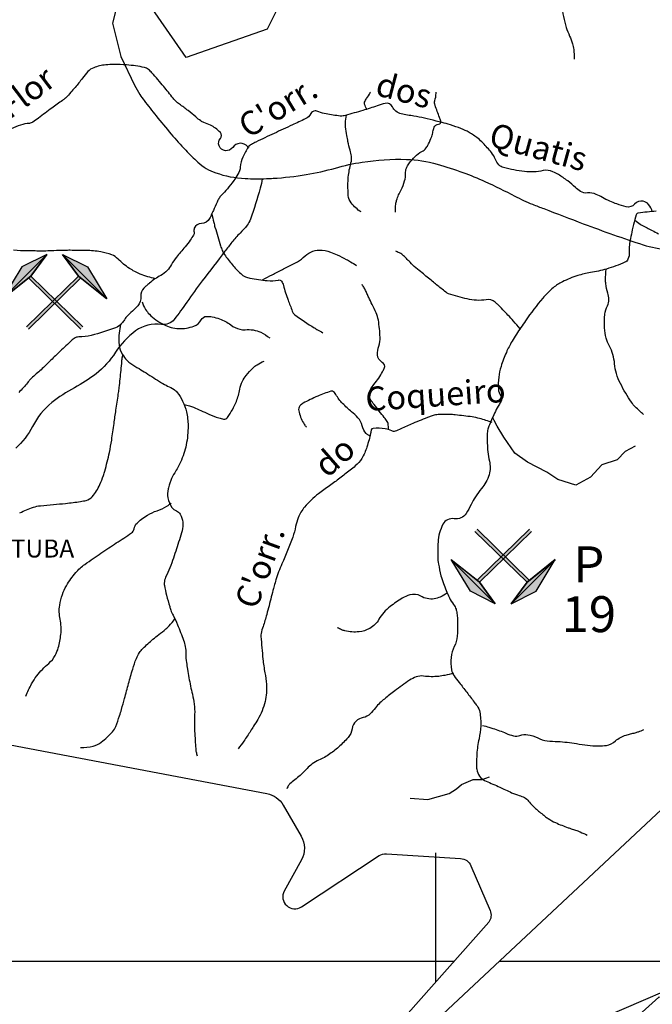
# Model space of a CAD drawing. Units: metres. Extents: x 0 to 841, y 0 to 594.
# Drawn here: x 186 to 239, y 335 to 417 of the extents above; entities that cross this region are included whole.
import ezdxf
from ezdxf.enums import TextEntityAlignment as Align

# ---------------------------------------------------------------- set-up
doc = ezdxf.new("R2010")
doc.units = ezdxf.units.M
doc.header["$MEASUREMENT"] = 0
for name, color, linetype, lineweight in [('AFLUENTES', 1, 'Continuous', 0), ('CAIXA', 1, 'Continuous', 0), ('COORDENADAS', 1, 'Continuous', 0), ('ESTRADA', 1, 'Continuous', 0), ('FORMATO', 1, 'Continuous', 0), ('HACHURA', 1, 'Continuous', 0), ('LIMIAREA', 1, 'Continuous', 0), ('LIMITES', 1, 'Continuous', 0), ('MINERAL', 1, 'Continuous', 0), ('RIODOCE', 1, 'Continuous', 0), ('RODOPAVI', 1, 'Continuous', 0), ('TX02', 1, 'Continuous', 0)]:
    doc.layers.add(name, color=color, linetype=linetype, lineweight=lineweight)
doc.styles.add('Style-ENGINEERING', font='ENGINEERING.shx')
doc.styles.add('Style-WORKING', font='WORKING.shx')

# ---------------------------------------------------------------- blocks, each defined once
blk = doc.blocks.new('MART')
at = {"layer": 'MINERAL', "linetype": 'Continuous', "lineweight": -3, "extrusion": (0, 0, -1)}
h = blk.add_hatch(color=7, dxfattribs=at)
h.dxf.hatch_style = 2
h.paths.add_polyline_path([(9.7712, 5.2161), (10.7821, 3.8448), (12.5798, 2.4057)])
at = {"layer": 'MINERAL', "linetype": 'Continuous', "lineweight": -3}
h = blk.add_hatch(color=7, dxfattribs=at)
h.dxf.hatch_style = 2
h.paths.add_polyline_path([(-8.7602, 5.2161), (-7.7493, 3.8448), (-5.9516, 2.4057)])
at = {"layer": 'MINERAL', "color": 7, "linetype": 'Continuous', "lineweight": -3}
for p, q in [((-9.7712, 5.2161), (-11.3598, 4.4222)), ((-10.7821, 3.8448), (-9.7712, 5.2161)), ((-8.7602, 5.2161), (-7.1716, 4.4222)), ((-7.7493, 3.8448), (-8.7602, 5.2161)), ((-11.3598, 4.4222), (-12.5874, 2.4013)), ((-7.1716, 4.4222), (-5.944, 2.4013)), ((-12.5874, 2.4013), (-10.7821, 3.8448)), ((-11.071, 0.5969), (-7.7493, 3.8448)), ((-7.4604, 0.5969), (-10.7821, 3.8448)), ((-5.944, 2.4013), (-7.7493, 3.8448)), ((-10.9312, 0.4539), (-7.6095, 3.7018)), ((-7.6002, 0.4539), (-10.922, 3.7018))]:
    blk.add_line(p, q, dxfattribs=at)
for points in [[(-9.7712, 5.2161), (-10.7821, 3.8448), (-12.5798, 2.4057)], [(-8.7602, 5.2161), (-7.7493, 3.8448), (-5.9516, 2.4057)]]:
    blk.add_lwpolyline(points, close=True, dxfattribs=at)
blk.add_solid([(-9.7712, 5.2161), (-11.3598, 4.4222), (-12.5874, 2.4013), (-12.5798, 2.4057)], dxfattribs=at)
at = {"layer": 'MINERAL', "color": 7, "linetype": 'Continuous', "lineweight": -3, "extrusion": (0, 0, -1)}
blk.add_solid([(8.7602, 5.2161), (7.1716, 4.4222), (5.944, 2.4013), (5.9516, 2.4057)], dxfattribs=at)

msp = doc.modelspace()

# ---------------------------------------------------------------- linework, layer by layer
at = {"layer": 'AFLUENTES', "color": 4, "linetype": 'Continuous', "lineweight": -3, "flags": 128}
for points in [[(231.549, 418.593, 0.060555), (231.904, 416.787, 0.025401), (232.183, 416.06, -0.028611), (232.426, 415.413, -0.046603), (232.528, 414.932, -0.028774), (232.575, 414.137)], [(198.697, 411.361, 0.006054), (198.298, 411.849), (198.298, 411.849, 0.007911), (197.319, 412.983, 0.028425), (197.024, 413.278, 0.133409), (196.7, 413.439, 0.031355), (195.199, 413.644, 0.017248), (194.145, 413.685, 0.026543), (193.46, 413.651, 0.064041), (192.453, 413.415, 0.116385), (191.976, 413.096, 0.029815), (191.512, 412.533, -0.022458), (190.907, 411.777, -0.001395), (190.54, 411.361)], [(190.54, 411.361, -0.001513), (190.14, 410.913), (190.14, 410.913, -0.043764), (190.084, 410.86, -0.011746), (189.851, 410.686), (189.851, 410.686, 0.003105), (188.959, 410.045), (188.959, 410.045, 0.005883), (187.843, 409.211, -0.014152), (187.373, 408.872, -0.129418), (187.084, 408.77, 0.05246), (186.351, 408.631, 0.052316), (185.579, 408.308, -0.057031)], [(205.405, 406.692, 0.012451), (205.359, 406.756, 0.012477), (205.31, 406.818, 0.49671), (204.057, 406.765, -0.592916), (202.924, 406.885, -0.294242), (203.036, 407.509, 0.401946), (203.029, 408.006, 0.038304), (202.618, 408.363, 0.043634), (202.211, 408.613, 0.036761), (201.65, 408.844, -0.077549), (201.393, 408.976, -0.023439), (200.986, 409.301, 0.014373), (200.332, 409.843, 0.015378), (199.609, 410.373, -0.036584), (199.314, 410.609, -0.043591), (199.081, 410.867, 0.006016), (198.697, 411.361)], [(215.243, 409.943, -0.044065), (215.068, 410.381, -0.165508), (215.074, 410.548, -0.070455), (215.24, 410.849, 0.043205), (215.537, 411.322, 0.000722), (215.557, 411.361)], [(217.641, 401.364, -0.02544), (217.677, 402.012, -0.049239), (217.745, 402.341, -0.047761), (218.115, 403.219, 0.056794), (218.413, 403.964, 0.074933), (218.484, 404.569, -0.098911), (218.561, 405.027, -0.068982), (218.762, 405.396, -0.036116), (219.283, 406.002, -0.080423), (219.847, 406.411, 0.119602), (220.206, 406.717, 0.044454), (220.403, 407.047, 0.024791), (220.67, 407.679, 0.044916), (220.774, 408.067, -0.046537), (220.875, 408.44, -0.31512), (221.248, 408.697, 0.510691), (221.437, 408.956, 0.017862), (221.326, 409.265, -0.011072), (221.139, 409.762), (221.139, 409.762, -0.001546), (220.956, 410.287, -0.008667), (220.925, 410.381, -0.149544), (220.925, 410.647, 0.058679), (221.044, 411.301, 0.005842), (221.047, 411.361)], [(239.083, 401.398, 0.124397), (238.777, 402.006, 0.1681), (238.336, 402.262, 0.262586), (237.609, 402.019, -0.277428), (236.91, 401.807, -0.019747), (236.126, 402.038, -0.025298), (235.532, 402.273, -0.022508), (234.92, 402.585, 0.027243), (234.412, 402.838, 0.124385), (233.68, 402.956, -0.154191), (233.09, 403.087, -0.068207), (232.675, 403.411, 0.042035), (232.03, 403.968, 0.018253), (231.249, 404.494, 0.033478), (230.796, 404.735, 0.160951), (229.971, 404.821, -0.083831), (228.409, 404.745, -0.035352), (226.679, 405.076, -0.133476), (226.269, 405.314, -0.10674), (225.988, 405.754, 0.082696), (225.655, 406.337, 0.019458), (224.962, 407.121, 0.035578), (224.538, 407.506, 0.034916), (223.787, 408.015, 0.042803), (223.117, 408.331, 0.010811), (222.228, 408.639, 0.014134), (221.538, 408.84, 0.003352), (221.042, 408.966, 0.001691), (220.058, 409.206), (220.058, 409.206, 0.021805), (219.192, 409.374, -0.017614), (218.118, 409.573, -0.231384), (217.388, 410.155, 0.351942), (216.799, 410.44, 0.031268), (216.127, 410.241, -0.017134), (214.913, 409.844), (214.913, 409.844, -0.002509), (213.468, 409.433), (213.468, 409.433, -0.020126), (213.286, 409.39, -0.076405), (213.041, 409.38, -0.015492), (211.849, 409.554, -0.064724), (211.251, 409.742, 0.125275), (210.93, 409.802, 0.256459), (210.587, 409.583, -0.156595), (210.122, 409.143, -0.005247), (209.038, 408.637, 0.003736), (207.514, 407.931), (207.514, 407.931, 0.002296), (205.998, 407.206), (205.998, 407.206, 0.009284), (205.627, 407.018, 0.121848), (205.365, 406.784, 0.044723), (204.904, 405.957, 0.084691), (204.691, 405.121, -0.116417), (204.496, 404.521, -0.020354), (204.143, 403.988, -0.015015), (203.614, 403.302, -0.032334), (203.09, 402.74, 0.08278), (202.907, 402.499, 0.020652), (202.763, 402.198, -0.008752), (202.443, 401.48, -0.003062), (202.325, 401.233, -0.001825), (202.124, 400.82, -0.294634), (201.447, 400.414, 0.329659), (200.855, 400.005, 0.135265), (200.835, 399.678, -0.190833), (200.795, 399.445, -0.02055), (200.515, 399.023, -0.014869), (200.087, 398.47, -0.005813), (199.702, 398.011, 0.00664), (199.365, 397.61, 0.047756), (198.942, 396.977, -0.061108), (198.598, 396.491, -0.085713), (198.059, 396.071, 0.05118), (197.113, 395.433, 0.00919), (196.856, 395.21, 0.011146), (196.652, 395.018, 0.222795), (196.393, 394.322, -0.198997), (196.143, 393.539, -0.046671), (195.687, 393.093, 0.045505), (195.219, 392.636, 0.036345), (194.962, 392.288, -0.046571), (194.756, 392.02, -0.115239), (194.283, 391.701, -0.030487), (192.251, 391.066, -0.060504), (191.208, 390.939, 0.161397), (190.826, 390.813, 0.025127), (190.497, 390.541, 0.008161), (189.542, 389.639), (189.542, 389.639, 0.001455), (188.793, 388.904), (188.793, 388.904, -0.002508), (188.358, 388.478, -0.021434), (187.559, 387.768, 0.038942), (187.132, 387.362, 0.025647), (187.06, 387.273, -0.013686), (186.929, 387.104, -0.026333), (186.203, 386.302, -0.021919)], [(214.779, 401.375, -0.089113), (213.948, 402.125, -0.149021), (213.706, 402.76, -0.017871), (213.68, 403.593, -0.021568), (213.712, 404.284, -0.0484), (213.935, 405.462, 0.104045), (213.978, 406.023, 0.045184), (213.865, 406.522, -0.030909), (213.68, 407.246, -0.00719), (213.593, 407.746, -0.00499), (213.484, 408.469, -0.050846), (213.472, 408.793, -0.024747), (213.547, 409.455)], [(202.315, 401.216, 0.006353), (202.477, 400.494, 0.011504), (202.581, 400.099, 0.006127), (203.049, 398.544), (203.049, 398.544, 0.024054), (203.192, 398.156, 0.052211), (203.375, 397.824, 0.018827), (204.007, 396.988, 0.035975), (204.731, 396.221, 0.081141), (205.124, 395.963, 0.060843), (205.496, 395.849, 0.016051), (206.949, 395.639, 0.082895), (207.869, 395.689, -0.298476), (208.128, 395.592, -0.095218), (208.292, 395.245, 0.027924), (208.683, 394.008, 0.002409), (209.032, 393.1), (209.032, 393.1, 0.018665), (209.082, 392.985, 0.12514), (209.249, 392.785, 0.01655), (210.86, 391.699, 0.011463), (211.143, 391.53, 0.007641), (211.577, 391.293)], [(239.411, 401.438, 0.008258), (237.911, 401.278), (237.911, 401.278, 0.141018), (237.828, 401.243, 0.142649), (237.753, 401.133, 0.022195), (237.523, 400.324, 0.003052), (237.419, 399.874), (237.419, 399.874, 0.001891), (237.26, 399.146), (237.26, 399.146, 0.064704), (237.167, 398.035, -0.116421), (237.052, 397.421, -0.183587), (236.807, 397.174, -0.037592), (235.265, 396.608, -0.028979), (233.921, 396.309, 0.036677), (232.862, 396.057, 0.038098), (231.585, 395.541, 0.057392), (230.816, 395.044, 0.045805), (229.939, 394.175, 0.023869), (228.505, 392.292, 0.005727), (227.742, 391.157, 0.011338), (227.377, 390.571, 0.030924), (226.905, 389.649, 0.025523), (226.463, 388.475, 0.047859), (226.269, 387.582, 0.044173), (226.24, 386.592, 0.144141), (226.442, 386.03, -0.247061), (226.495, 385.671, -0.057834), (226.323, 385.318, 0.032585), (225.988, 384.71, 0.009739), (225.487, 383.584, 0.032148), (225.364, 383.231, 0.066833), (225.302, 382.779, 0.021212), (225.357, 381.347, 0.04086), (225.486, 380.562, -0.060011), (225.553, 380.024, -0.073753), (225.469, 379.436, -0.06317), (225.189, 378.803, -0.032519), (224.836, 378.295, 0.022919), (224.321, 377.584, 0.034158), (223.958, 376.937, -0.030343), (223.554, 376.207, -0.302143), (222.543, 375.757, 0.325089), (221.609, 375.294, 0.053183), (221.326, 374.575, 0.053376), (221.201, 373.814, 0.018893), (221.178, 372.579, 0.038405), (221.237, 371.974, 0.018562), (221.444, 371.003, 0.02686), (221.648, 370.347, 0.011198), (221.875, 369.772, 0.01043), (222.146, 369.166, 0.052758), (222.5, 368.585, -0.082929), (222.703, 368.201, -0.036871), (222.74, 368.054, -0.013266), (222.802, 367.64, -0.031144), (222.839, 367.009, -0.018689), (222.795, 365.957, -0.097605), (222.553, 365.091, 0.091957), (222.285, 364.176, 0.066046), (222.317, 363.15, 0.122537), (222.538, 362.637, 0.003104), (222.966, 362.082, -0.00211), (223.597, 361.267, -0.000665), (224.223, 360.448), (224.223, 360.448, -0.001782), (224.455, 360.142, -0.116195), (224.686, 359.615, -0.056996), (224.765, 358.458, -0.042749), (224.623, 357.379, 0.036405), (224.44, 356.116, 0.016804), (224.407, 355.25, 0.035068), (224.435, 354.836, 0.121336), (224.658, 354.272, 0.130853), (225.093, 353.913), (225.093, 353.913, 0.002647), (225.646, 353.662), (225.646, 353.662, -0.002586), (226.212, 353.405), (226.212, 353.405, -0.000382), (226.841, 353.116), (226.841, 353.116, 0.000475), (227.346, 352.883, 0.040359), (227.985, 352.65, -0.060152), (228.409, 352.477, -0.096454), (228.764, 352.176, 0.047003), (229.426, 351.495, 0.00825), (230.116, 350.926, 0.022081), (230.386, 350.729, 0.038922), (231.009, 350.383, 0.024335), (232.066, 349.961, 0.005543), (232.314, 349.878, -0.003725), (232.683, 349.757, -0.021939), (233.073, 349.607, -0.014473), (233.645, 349.336)], [(237.625, 400.683, 0.010627), (238.069, 400.359, 0.031653), (238.227, 400.263), (238.227, 400.263, 0.001447), (239.075, 399.824), (239.075, 399.824, 0.002322), (239.605, 399.554)], [(197.616, 395.791, -0.038029), (196.34, 396.191, -0.049905), (195.436, 396.662, -0.054038), (194.485, 397.442, 0.106446), (193.959, 397.789, 0.050276), (193.039, 398.044, 0.039076), (191.818, 398.157, 0.002503), (190.477, 398.168), (190.477, 398.168, 0.007605), (190.035, 398.163, 0.003449), (189.133, 398.133), (189.133, 398.133, -0.004578), (188.453, 398.112), (188.453, 398.112, -0.006476), (188.186, 398.11), (188.186, 398.11, -0.001376), (186.929, 398.118), (186.929, 398.118, -0.022063), (185.772, 398.18, -0.047887)], [(206.558, 395.709, -0.003319), (207.346, 396.135, -0.006209), (207.772, 396.355, -0.002819), (208.636, 396.782, 0.003671), (209.299, 397.111, 0.077436), (209.952, 397.58, -0.080605), (210.582, 398.027, -0.115347), (211.308, 398.193, -0.092053), (212.221, 398.02, -0.015273), (212.767, 397.788, -0.010514), (213.542, 397.411, -0.017527), (213.889, 397.217, -0.011464), (214.403, 396.89)], [(228.066, 391.623, 0.005807), (227.508, 392.255), (227.508, 392.255, 0.007144), (227.04, 392.758), (227.04, 392.758, 0.004451), (226.158, 393.663, 0.021558), (225.966, 393.84, 0.22145), (225.215, 394.046, -0.104288), (223.623, 394.108, -0.015407), (222.079, 394.549, -0.092892), (221.842, 394.676), (221.842, 394.676, -0.001047), (221.449, 394.995), (221.449, 394.995, -0.000566), (220.724, 395.586), (220.724, 395.586, -0.000159), (219.878, 396.279), (219.878, 396.279, -0.000254), (219.348, 396.713), (219.348, 396.713, -0.035976), (218.866, 397.17, 0.026775), (218.231, 397.796, 0.0566), (218.096, 397.89, 0.01967), (217.671, 398.1)], [(238.367, 384.46, -0.025872), (237.671, 385.093, -0.04814), (237.351, 385.485, -0.026389), (236.424, 387.044, -0.053589), (236.094, 387.877, -0.043967), (235.944, 388.698, 0.04731), (235.799, 389.46, 0.050555), (235.515, 390.163, -0.052381), (235.243, 390.842, -0.055421), (235.103, 391.687, -0.041588), (235.136, 392.827, -0.084418), (235.34, 393.535, 0.115876), (235.457, 394.062, 0.074124), (235.37, 394.598, -0.049759), (235.203, 395.386, -0.028335), (235.186, 395.707, -0.032883), (235.249, 396.604)], [(217.069, 383.195, 0.0471), (217.034, 383.698, 0.120179), (216.955, 383.882, 0.00164), (216.716, 384.198), (216.716, 384.198, 0.000943), (216.297, 384.747), (216.297, 384.747, 0.003342), (215.867, 385.3, -0.00501), (215.581, 385.67, -0.164249), (215.446, 386.076, -0.13069), (215.585, 386.59, -0.043491), (215.848, 386.967, 0.029632), (216.25, 387.508, 0.014009), (216.567, 388.024, 0.026268), (216.713, 388.311, 0.391425), (216.541, 388.816, -0.265314), (216.157, 389.435, -0.088693), (216.261, 390.179, 0.089621), (216.364, 390.915, 0.030719), (216.218, 392.335, 0.067421), (216.027, 392.958, 0.007142), (215.7, 393.64, -0.008122), (215.413, 394.241, -0.002261), (215.263, 394.572, 0.002287), (215.114, 394.903, 0.034639), (215.047, 395.026, 0.014194), (214.857, 395.307)], [(196.489, 393.854, 0.045611), (196.788, 393.233, 0.061644), (197.103, 392.83, 0.041353), (197.65, 392.368, 0.037701), (198.322, 391.963, 0.104879), (199.54, 391.64, 0.101682), (200.824, 391.838, 0.184718), (201.417, 392.359, -0.271694), (201.891, 392.654, -0.053403), (202.341, 392.617, -0.037143), (202.968, 392.448, -0.080852), (203.903, 391.939, 0.10456), (204.647, 391.579, 0.079722), (205.107, 391.54, -0.055291), (205.769, 391.517, -0.076421), (206.402, 391.323, -0.057207), (207.147, 390.85)], [(194.693, 391.996, 0.005158), (194.669, 391.888, 0.007966), (194.655, 391.819, 0.065265), (194.58, 390.273, 0.121199), (194.847, 389.474, 0.047074), (195.22, 388.993, 0.06449), (195.563, 388.709), (195.563, 388.709, 0.003511), (196.239, 388.292), (196.239, 388.292, -0.004043), (196.825, 387.928), (196.825, 387.928, -0.001292), (197.464, 387.523), (197.464, 387.523, 0.001199), (198.102, 387.118, 0.036639), (198.626, 386.839, -0.035706), (199.164, 386.553, -0.095609), (199.426, 386.309, -0.039244), (199.879, 385.573, -0.063956), (200.199, 384.684, -0.051924), (200.331, 383.529, -0.053615), (200.176, 381.931, -0.056515), (199.701, 380.483, -0.033463), (199.222, 379.598, 0.046173), (198.89, 378.948, 0.01953), (198.786, 378.652, 0.014418), (198.672, 378.244, 0.110997), (198.655, 377.503, 0.094868), (198.982, 376.704, 0.169692), (199.358, 376.414, -0.190141), (199.684, 376.141, -0.097256), (199.894, 375.473, -0.095131), (199.837, 374.76, -0.009844), (199.608, 373.989, -0.004973), (199.11, 372.476), (199.11, 372.476, -0.02659), (198.463, 370.866, 0.092754), (198.339, 370.38, 0.064674), (198.352, 370.178, 0.015783), (198.537, 369.373, 0.005595), (198.798, 368.421, 0.018323), (198.891, 368.135, 0.028739), (199.082, 367.695, -0.015899), (199.447, 366.91, -0.015004), (199.957, 365.61, -0.038247), (200.102, 365.082, -0.055024), (200.151, 364.471, 0.046232), (200.197, 363.744, 0.00233), (200.287, 363.189), (200.287, 363.189, 0.001815), (200.408, 362.478), (200.408, 362.478, 0.015906), (200.693, 361.103, -0.026588), (200.845, 360.276, -0.042272), (200.884, 359.421, 0.022737), (200.893, 357.831, 0.003815), (200.939, 357.06, 0.004505), (200.989, 356.408, 0.031698), (201.004, 356.305, 0.008969), (201.087, 355.947)], [(186.284, 376.25, -0.027982), (187.42, 376.715, -0.056869), (188.011, 376.847, -0.007209), (189.103, 376.947, 0.007808), (190.112, 377.04, 0.009264), (191.347, 377.198, 0.023109), (191.838, 377.292, 0.157856), (192.335, 377.598, 0.075779), (192.965, 378.611, 0.011185), (193.27, 379.37, 0.024116), (193.386, 379.731, 0.011823), (193.767, 381.291, 0.01795), (193.957, 382.331), (193.957, 382.331, 0.001876), (194.152, 383.71, -0.002303), (194.312, 384.832), (194.312, 384.832, -0.001932), (194.511, 386.15), (194.511, 386.15, 0.005491), (194.577, 386.614, 0.006366), (194.589, 386.713), (194.589, 386.713, 0.000438), (194.741, 388.152), (194.741, 388.152, 0.008293), (194.807, 388.895, -0.016297), (194.846, 389.273, -0.082925), (194.874, 389.362, -0.001008), (194.894, 389.402)], [(200.002, 385.307, -0.009892), (200.446, 385.191, -0.032388), (200.797, 385.066, -0.007064), (201.406, 384.794, 0.006557), (202.061, 384.5, 0.01983), (202.906, 384.173, 0.044982), (203.296, 384.078, 0.28032), (203.625, 384.217, 0.060989), (204.365, 385.555, 0.055458), (204.648, 386.569, -0.083196), (204.875, 387.236, -0.043513), (205.189, 387.714, -0.029093), (205.756, 388.354, -0.060943), (206.088, 388.614, -0.038705), (206.679, 388.911)], [(215.515, 382.663, -0.023745), (215.299, 382.794, -0.05229), (215.211, 382.868, -0.139842), (214.865, 383.513, 0.133318), (214.512, 384.193, 0.033404), (213.988, 384.691, -0.023716), (213.236, 385.377, -0.073136), (212.676, 386.135, 0.17698), (212.378, 386.401, 0.177845), (212.25, 386.405, 0.018819), (211.154, 385.989, 0.025353), (209.934, 385.398, 0.100239), (209.67, 385.175, 0.222242), (209.576, 384.778, 0.079151), (209.966, 383.751, 0.024769), (210.084, 383.567, 0.023929), (210.224, 383.39)], [(225.726, 383.79, 0.019236), (224.668, 384.128, 0.033646), (224.045, 384.257, 0.006494), (222.644, 384.431, 0.018991), (222.162, 384.465, 0.02583), (221.209, 384.449, 0.056787), (220.782, 384.37, 0.018728), (220.482, 384.266), (220.482, 384.266, 0.003981), (219.097, 383.715), (219.097, 383.715, 0.02325), (218.092, 383.251, -0.050025), (217.613, 383.06, -0.191843), (217.35, 383.086, 0.084291), (216.794, 383.264, 0.056165), (215.779, 383.294, 0.319924), (215.629, 383.168, 0.025808), (215.603, 383.035, -0.020247), (215.571, 382.866, -0.009793), (215.439, 382.344, -0.008454), (215.264, 381.746, -0.062649), (214.833, 380.796, -0.079164), (214.295, 380.168, -0.008588), (213.854, 379.807, -0.004584), (213.011, 379.152), (213.011, 379.152, -0.008217), (212.133, 378.505, 0.00794), (211.223, 377.836, 0.054352), (210.06, 376.734, 0.084495), (209.533, 375.844, 0.039825), (209.315, 375.104, -0.033446), (209.067, 374.221, -0.021728), (208.166, 371.995, 0.036689), (207.672, 370.66, 0.001052), (207.524, 370.142), (207.524, 370.142, 0.002726), (207.468, 369.942), (207.468, 369.942, 0.004048), (207.282, 369.234), (207.282, 369.234, -0.001943), (206.899, 367.759), (206.899, 367.759, -0.020408), (206.589, 366.752, 0.036225), (206.433, 366.179, 0.066136), (206.418, 365.935, 0.008419), (206.583, 364.036, 0.019423), (206.746, 362.895, -0.023093), (206.877, 361.935, -0.083173), (206.765, 360.492, -0.074048), (206.146, 358.99, -0.005928), (205.806, 358.436, -0.003947), (205.278, 357.613), (205.278, 357.613, -0.0102), (204.993, 357.195, -0.006336), (204.512, 356.538)], [(186.785, 360.949, -0.026494), (187.27, 361.966, -0.037896), (187.698, 362.627, -0.055712), (188.698, 363.678, 0.094249), (189.243, 364.347, 0.058477), (189.498, 364.986, 0.03588), (189.71, 366.085, 0.0831), (189.649, 367.377, -0.09334), (189.618, 368.53, -0.043501), (189.842, 369.42, -0.048596), (190.186, 370.167, -0.045892), (190.965, 371.26, -0.060678), (191.717, 371.944, -0.00332), (192.422, 372.438, -0.001837), (193.706, 373.317, -0.009343), (194.98, 374.148), (194.98, 374.148, 0.018702), (195.609, 374.575, 0.190925), (195.831, 374.928, -0.150185), (196.072, 375.392, -0.035548), (196.44, 375.715, -0.028924), (196.938, 376.051, -0.049733), (197.748, 376.427, 0.049263), (198.565, 376.806, 0.027446), (198.661, 376.87, 0.009998), (198.91, 377.064)], [(221.978, 369.564, -0.05294), (221.385, 369.218, -0.069276), (220.881, 369.07, -0.172344), (219.76, 369.292, 0.215985), (218.84, 369.395, 0.054972), (218.214, 369.112, 0.030666), (217.197, 368.423, 0.097212), (216.262, 367.358, -0.130143), (215.508, 366.604, -0.107245), (214.609, 366.313, -0.084807), (213.422, 366.396, -0.040298), (213.151, 366.486, -0.029768), (212.805, 366.657)], [(191.356, 356.646, 0.070347), (192.41, 356.769, 0.100097), (193.083, 357.1, 0.04134), (194.034, 357.966, 0.101336), (194.31, 358.418, 0.007318), (194.611, 359.293), (194.611, 359.293, 0.011863), (194.776, 359.839), (194.776, 359.839, 0.000314), (195.027, 360.752), (195.027, 360.752, -0.000459), (195.199, 361.376), (195.199, 361.376, -0.000789), (195.369, 361.99), (195.369, 361.99, -0.000399), (195.709, 363.2), (195.709, 363.2, -0.028851), (196.017, 364.094, -0.049795), (196.275, 364.579, -0.050167), (196.565, 364.931, -0.020172), (197.401, 365.696, -0.013612), (197.886, 366.083, 0.011107), (198.483, 366.554, 0.03676), (198.755, 366.816, 0.018676), (199.231, 367.386)], [(222.501, 362.86, -0.01821), (221.781, 362.681, -0.025534), (221.258, 362.598, -0.059849), (219.998, 362.616, 0.121628), (219.374, 362.548, 0.056113), (218.824, 362.274, 0.022622), (217.587, 361.39), (217.587, 361.39, 0.005259), (216.73, 360.703, 0.011435), (216.346, 360.374, 0.052203), (215.983, 359.972, -0.041601), (215.538, 359.457, -0.152012), (214.954, 359.159, 0.148843), (214.356, 358.858, 0.169599), (214.03, 358.22, -0.148254), (213.689, 357.48, -0.03117), (212.899, 356.693, -0.032824), (212.059, 356.048, -0.044562), (211.111, 355.53, 0.076255), (210.575, 355.191, 0.026282), (210.175, 354.805, -0.021638), (209.694, 354.332, -0.022338), (209.248, 353.964, 0.023731), (208.829, 353.616, 0.064046), (208.747, 353.52, 0.022669), (208.568, 353.215)], [(224.909, 358.501, -0.005997), (225.455, 358.353, -0.009834), (225.785, 358.253, -0.022388), (226.869, 357.845, 0.038451), (227.508, 357.628, 0.151016), (228.037, 357.654, -0.121227), (228.688, 357.724, -0.088235), (229.523, 357.457, 0.094074), (230.311, 357.214, 0.02023), (231.192, 357.153, -0.022259), (231.992, 357.093, -0.013627), (232.768, 356.979, 0.011648), (233.674, 356.842, 0.030714), (234.593, 356.782, 0.042548), (235.256, 356.836, 0.143789), (236.007, 357.2, -0.117155), (236.898, 357.692, -0.008267), (237.278, 357.791, 0.00822), (237.661, 357.891, 0.017729), (237.936, 357.978, 0.010744), (238.381, 358.147)]]:
    msp.add_lwpolyline(points, format="xyb", dxfattribs=at)
at = {"layer": 'AFLUENTES', "color": 4, "linetype": 'Continuous', "lineweight": -3}
for points in [[(237.653, 381.803), (236.831, 381.36), (236.167, 380.687), (234.886, 380.246), (233.918, 379.229), (232.694, 378.558), (231.214, 379.024), (230.297, 379.646), (228.675, 380.472), (227.6, 381.238), (226.684, 382.564), (226.127, 383.487), (225.885, 383.948), (225.77, 384.193)], [(218.875, 352.413), (220.356, 352.307), (222.141, 352.803), (222.746, 353.203), (223.165, 353.561), (224.13, 353.974), (224.892, 353.971), (225.511, 354.213)]]:
    msp.add_lwpolyline(points, dxfattribs=at)
at = {"layer": 'COORDENADAS', "color": 7, "linetype": 'Continuous', "lineweight": -3}
for p, q in [((221.024, 337.077), (221.024, 347.864)), ((101.024, 338.827), (222.573, 338.827)), ((226.347, 338.827), (245.988, 338.827))]:
    msp.add_line(p, q, dxfattribs=at)
at = {"layer": 'ESTRADA', "color": 5, "linetype": 'Continuous', "lineweight": -3, "flags": 128}
msp.add_lwpolyline([(206.516, 404.145, -0.036002), (206.358, 403.356, -0.019088), (205.534, 400.772, -0.075978), (205.254, 400.257, -0.037429), (204.682, 399.612, 0.03437), (203.986, 398.836), (203.986, 398.836, 0.002209), (203.408, 398.088), (203.408, 398.088, 0.000668), (201.516, 395.611), (201.516, 395.611, 0.011566), (200.227, 393.833, -0.01409), (199.18, 392.406, -0.270445), (198.125, 391.983, 0.19811), (195.955, 391.441, 0.091041), (194.276, 389.652, -0.08355), (192.649, 387.865, -0.043656), (190.845, 386.689, 0.044099), (188.959, 385.455, 0.114474), (187.359, 383.459, -0.086558), (185.942, 381.647)], format="xyb", dxfattribs=at)
at = {"layer": 'HACHURA', "color": 25, "linetype": 'Continuous', "lineweight": -3}
for points in [[(186.836, 391.771), (187.019, 391.584), (191.182, 396.021), (191.365, 395.834)], [(224.478, 370.639), (224.661, 370.452), (228.824, 374.889), (229.007, 374.702)]]:
    msp.add_solid(points, dxfattribs=at)
at = {"layer": 'HACHURA', "color": 25, "linetype": 'Continuous', "lineweight": -3, "extrusion": (0, 0, -1)}
for points in [[(-187.031, 395.834), (-187.214, 396.021), (-191.377, 391.584), (-191.56, 391.771)], [(-224.283, 374.702), (-224.466, 374.889), (-228.629, 370.452), (-228.812, 370.639)]]:
    msp.add_solid(points, dxfattribs=at)
at = {"layer": 'LIMIAREA', "color": 3, "linetype": 'Continuous', "lineweight": -3, "ltscale": 7, "flags": 128}
for points in [[(185.491, 356.878), (206.911, 352.812), (206.911, 352.812, -0.21785), (208.269, 351.85), (208.269, 351.85), (209.777, 349.247), (209.777, 349.247, -0.262609), (209.8, 347.282), (209.8, 347.282), (208.368, 344.672)], [(219.856, 332.752), (241.172, 352.7), (241.172, 352.7, -0.401291), (242.553, 352.642), (242.553, 352.642), (251.944, 342.87), (251.944, 342.87, -0.523402), (251.619, 341.259), (251.619, 341.259), (235.109, 334.131)], [(209.794, 343.356), (216.28, 347.627), (216.281, 347.627, -0.163086), (216.895, 347.789), (216.895, 347.789), (223.086, 347.39), (223.086, 347.39, -0.282468), (223.941, 346.787), (223.941, 346.787), (225.546, 343.045), (225.546, 343.045, -0.265328), (225.434, 342.06), (225.434, 342.06), (218.488, 334.211)]]:
    msp.add_lwpolyline(points, format="xyb", dxfattribs=at)
at = {"layer": 'LIMIAREA', "color": 3, "linetype": 'Continuous', "lineweight": -3, "ltscale": 7}
msp.add_arc((209.244, 344.191), 1, 151.23642, 303.3626, dxfattribs=at)
at = {"layer": 'LIMITES', "color": 1, "linetype": 'Continuous', "lineweight": -3, "ltscale": 7, "flags": 128}
for points in [[(210.312, 423.386), (206.93, 416.627), (200.167, 414.261), (196.446, 419.668)], [(251.829, 332.93), (246.805, 339.027), (242.14, 337.592), (241.423, 335.44), (239.628, 335.799), (237.119, 333.563)]]:
    msp.add_lwpolyline(points, dxfattribs=at)
at = {"layer": 'RIODOCE', "color": 4, "linetype": 'Continuous', "lineweight": -3, "flags": 128}
for points in [[(240.823, 455.77, -0.000001), (241.143, 455.139)], [(242.283, 431.185, 0.000005), (243.912, 428.805)]]:
    msp.add_lwpolyline(points, format="xyb", dxfattribs=at)
at = {"layer": 'RODOPAVI', "color": 5, "linetype": 'Continuous', "lineweight": -3, "flags": 128}
msp.add_lwpolyline([(194.381, 418.546), (194.034, 417.13), (194.725, 414.365), (195.857, 411.95), (196.318, 411.168), (196.318, 411.168, 0.016356), (196.663, 410.682, 0.007563), (197.668, 409.396), (197.668, 409.396, 0.006261), (198.923, 407.88, 0.013495), (200.134, 406.529, 0.017162), (201.156, 405.521, 0.104732), (202.646, 404.637, 0.068947), (205.094, 404.168, 0.021909), (206.87, 404.154, 0.006943), (207.432, 404.182, 0.024092), (210.2, 404.494, 0.030031), (212.641, 405.041, -0.031791), (214.868, 405.531, -0.045127), (218.565, 405.764, -0.063519), (221.128, 405.366, -0.016864), (223.283, 404.664, -0.019415), (225.101, 403.923, -0.014078), (227.61, 402.698), (227.61, 402.698, 0.02474), (229.094, 402.012, 0.004402), (230.025, 401.647), (230.025, 401.647, 0.001239), (233.324, 400.392), (233.324, 400.392, 0.005436), (235.849, 399.471, 0.005596), (238.321, 398.63, 0.071314), (240.427, 398.259, 0.06112)], format="xyb", dxfattribs=at)

# ---------------------------------------------------------------- block references
at = {"layer": 'MINERAL', "color": 1, "linetype": 'Continuous', "lineweight": -3, "xscale": 1.308556, "yscale": 1.308556, "zscale": 1.308556}
msp.add_blockref('MART', (201.323, 390.99), dxfattribs=at)
at = {"layer": 'MINERAL', "color": 1, "linetype": 'Continuous', "lineweight": -3, "xscale": 1.308556, "yscale": -1.308556, "zscale": 1.308556, "rotation": 360}
msp.add_blockref('MART', (238.77, 375.483), dxfattribs=at)

# ---------------------------------------------------------------- texts
at = {"layer": 'CAIXA', "color": 7, "linetype": 'Continuous', "lineweight": -3, "style": 'Style-ENGINEERING'}
msp.add_text('QUATITUBA', height=1.5, dxfattribs=at).set_placement((179.473, 372.519))
at = {"layer": 'FORMATO', "color": 3, "linetype": 'Continuous', "lineweight": -3, "style": 'Style-WORKING'}
for s, p in [('P', (233.791, 370.452)), ('19', (233.791, 366.291))]:
    msp.add_text(s, height=3, dxfattribs=at).set_placement(p, align=Align.CENTER)
at = {"layer": 'TX02', "color": 7, "linetype": 'Continuous', "lineweight": -3, "style": 'Style-WORKING'}
for s, rotation, p in [('Flor', 37.03369, (187.436, 410.565)), ('dos', -14.7713, (218.108, 410.571)), ("C'orr.", 31.22786, (208.344, 409.29)), ('Quatis', -15.35823, (229.317, 405.835)), ('Coqueiro', 3.82641, (221.051, 385.128)), ('do', 41.12526, (213.211, 380.203)), ("C'orr.", 69.86007, (207.261, 371.395))]:
    msp.add_text(s, height=2, rotation=rotation, dxfattribs=at).set_placement(p, align=Align.CENTER)

doc.saveas('drawing.dxf')
